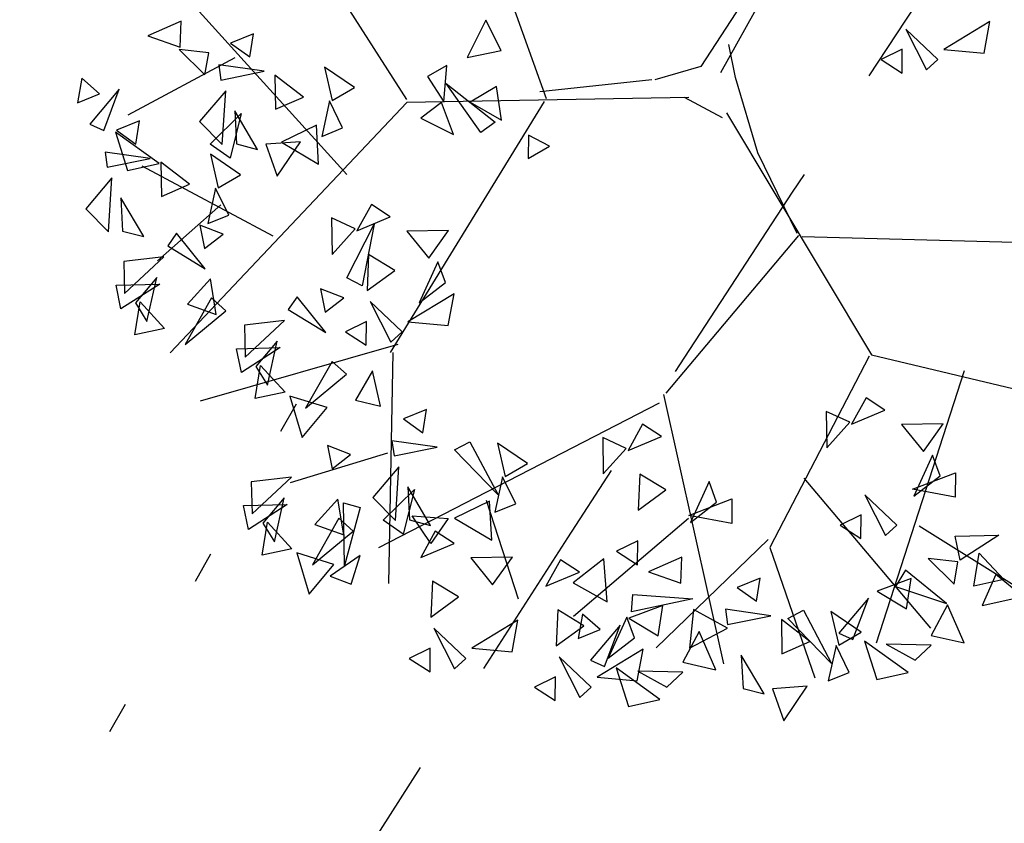
# Model space of a CAD drawing. Units: millimetres. Extents: x 175485 to 176230, y 1668301 to 1669142.
# Drawn here: x 175869 to 175872, y 1668614 to 1668617 of the extents above; entities that cross this region are included whole.
import ezdxf

# ---------------------------------------------------------------- set-up
doc = ezdxf.new("R2010")
doc.units = ezdxf.units.MM
doc.header["$LTSCALE"] = 3
doc.header["$MEASUREMENT"] = 0
doc.linetypes.add('ACAD_ISO07W100', pattern=[3, 0, -3])
doc.linetypes.add('HIDDEN', pattern=[0.375, 0.25, -0.125])
for name, color, linetype in [('-ARVORE', 96, 'CONTINUOUS'), ('-MEIO-FIO', 7, 'HIDDEN'), ('alinhamento spm', 191, 'CONTINUOUS')]:
    doc.layers.add(name, color=color, linetype=linetype)

msp = doc.modelspace()

# ---------------------------------------------------------------- linework, layer by layer
at = {"layer": '-ARVORE', "color": 1}
for p, q in [((175871.4183, 1668616.7917, 1.846), (175871.854, 1668617.5767, 1.846)), ((175870.8629, 1668616.7085, 1.846), (175870.6407, 1668617.3255, 1.846)), ((175870.418, 1668616.7057, 1.846), (175870.0487, 1668617.2839, 1.846)), ((175871.6102, 1668617.204, 1.846), (175871.3541, 1668616.8115, 1.846)), ((175870.2264, 1668616.4672, 1.846), (175869.6156, 1668617.143, 1.846)), ((175869.6988, 1668616.9553, 1.846), (175869.5925, 1668616.9085, 1.846)), ((175869.6958, 1668616.8729, 1.846), (175869.6988, 1668616.9553, 1.846)), ((175870.6701, 1668616.9585, 1.846), (175870.6103, 1668616.84, 1.846)), ((175870.7187, 1668616.862, 1.846), (175870.6701, 1668616.9585, 1.846)), ((175872.2751, 1668616.9544, 1.794), (175872.1285, 1668616.8654, 1.794)), ((175872.2567, 1668616.8537, 1.794), (175872.2751, 1668616.9544, 1.794)), ((175869.5925, 1668616.9085, 1.846), (175869.6958, 1668616.8729, 1.846)), ((175869.9293, 1668616.9156, 1.846), (175869.8561, 1668616.8859, 1.846)), ((175869.9178, 1668616.8419, 1.846), (175869.9293, 1668616.9156, 1.846)), ((175872.0078, 1668616.9299, 1.794), (175872.0735, 1668616.8001, 1.794)), ((175872.1094, 1668616.8333, 1.794), (175872.0078, 1668616.9299, 1.794)), ((175869.8561, 1668616.8859, 1.846), (175869.9178, 1668616.8419, 1.846)), ((175871.4653, 1668616.7756, 1.846), (175871.4441, 1668616.8814, 1.846)), ((175869.7875, 1668616.8549, 1.846), (175869.6927, 1668616.8652, 1.846)), ((175869.6927, 1668616.8652, 1.846), (175869.7749, 1668616.7843, 1.846)), ((175869.7749, 1668616.7843, 1.846), (175869.7875, 1668616.8549, 1.846)), ((175870.6103, 1668616.84, 1.846), (175870.7187, 1668616.862, 1.846)), ((175871.9962, 1668616.8662, 1.794), (175871.9291, 1668616.8333, 1.794)), ((175871.9955, 1668616.7904, 1.794), (175871.9962, 1668616.8662, 1.794)), ((175872.1285, 1668616.8654, 1.794), (175872.2567, 1668616.8537, 1.794)), ((175869.8706, 1668616.8382, 1.846), (175869.5294, 1668616.6563, 1.846)), ((175869.9633, 1668616.7958, 1.846), (175869.8192, 1668616.8164, 1.846)), ((175869.8192, 1668616.8164, 1.846), (175869.8258, 1668616.7679, 1.846)), ((175870.5458, 1668616.814, 1.846), (175870.4834, 1668616.7788, 1.846)), ((175870.5359, 1668616.6991, 1.846), (175870.5458, 1668616.814, 1.846)), ((175871.3541, 1668616.8115, 1.846), (175871.2081, 1668616.7688, 1.846)), ((175871.9291, 1668616.8333, 1.794), (175871.9955, 1668616.7904, 1.794)), ((175872.0735, 1668616.8001, 1.794), (175872.1094, 1668616.8333, 1.794)), ((175869.8258, 1668616.7679, 1.846), (175869.9633, 1668616.7958, 1.846)), ((175870.0884, 1668616.7138, 1.846), (175869.9972, 1668616.7838, 1.846)), ((175869.9972, 1668616.7838, 1.846), (175869.9992, 1668616.6749, 1.846)), ((175870.2513, 1668616.744, 1.846), (175870.1553, 1668616.8092, 1.846)), ((175870.1553, 1668616.8092, 1.846), (175870.1798, 1668616.7027, 1.846)), ((175869.3824, 1668616.7736, 1.846), (175869.3687, 1668616.6957, 1.846)), ((175869.4388, 1668616.7246, 1.846), (175869.3824, 1668616.7736, 1.846)), ((175870.4834, 1668616.7788, 1.846), (175870.5359, 1668616.6991, 1.846)), ((175870.5429, 1668616.7575, 1.846), (175870.6992, 1668616.6335, 1.846)), ((175870.6537, 1668616.6014, 1.846), (175870.5429, 1668616.7575, 1.846)), ((175871.1985, 1668616.7686, 1.846), (175870.8414, 1668616.7304, 1.846)), ((175871.5359, 1668616.5363, 1.846), (175871.4653, 1668616.7756, 1.846)), ((175869.3687, 1668616.6957, 1.846), (175869.4388, 1668616.7246, 1.846)), ((175869.502, 1668616.7387, 1.846), (175869.408, 1668616.6276, 1.846)), ((175869.4526, 1668616.6075, 1.846), (175869.502, 1668616.7387, 1.846)), ((175869.8412, 1668616.7339, 1.846), (175869.758, 1668616.6356, 1.846)), ((175869.83, 1668616.5628, 1.846), (175869.8412, 1668616.7339, 1.846)), ((175870.1798, 1668616.7027, 1.846), (175870.2513, 1668616.744, 1.846)), ((175870.7034, 1668616.7477, 1.846), (175870.62, 1668616.6976, 1.846)), ((175870.7196, 1668616.6401, 1.846), (175870.7034, 1668616.7477, 1.846)), ((175870.4183, 1668616.6969, 1.846), (175869.6645, 1668615.8991, 1.846)), ((175869.9992, 1668616.6749, 1.846), (175870.0884, 1668616.7138, 1.846)), ((175870.1717, 1668616.7013, 1.846), (175870.1468, 1668616.5886, 1.846)), ((175870.2133, 1668616.6154, 1.846), (175870.1717, 1668616.7013, 1.846)), ((175870.855, 1668616.6999, 1.846), (175870.3647, 1668615.9002, 1.846)), ((175871.316, 1668616.712, 1.846), (175870.4183, 1668616.6969, 1.846)), ((175870.528, 1668616.6966, 1.846), (175870.4625, 1668616.6464, 1.846)), ((175870.5662, 1668616.5943, 1.846), (175870.528, 1668616.6966, 1.846)), ((175870.62, 1668616.6976, 1.846), (175870.7196, 1668616.6401, 1.846)), ((175871.3013, 1668616.7136, 1.846), (175871.4228, 1668616.6492, 1.846)), ((175869.7916, 1668616.5638, 1.846), (175869.8906, 1668616.6616, 1.846)), ((175869.8906, 1668616.6616, 1.846), (175869.8549, 1668616.5191, 1.846)), ((175869.9425, 1668616.5469, 1.846), (175869.8696, 1668616.6702, 1.846)), ((175869.8696, 1668616.6702, 1.846), (175869.875, 1668616.5647, 1.846)), ((175871.4361, 1668616.6633, 1.846), (175871.8981, 1668615.8934, 1.846)), ((175869.408, 1668616.6276, 1.846), (175869.4526, 1668616.6075, 1.846)), ((175869.5667, 1668616.6381, 1.846), (175869.4934, 1668616.6083, 1.846)), ((175869.5551, 1668616.5643, 1.846), (175869.5667, 1668616.6381, 1.846)), ((175869.758, 1668616.6356, 1.846), (175869.83, 1668616.5628, 1.846)), ((175870.1299, 1668616.6241, 1.846), (175870.0185, 1668616.5699, 1.846)), ((175870.137, 1668616.5004, 1.846), (175870.1299, 1668616.6241, 1.846)), ((175870.4625, 1668616.6464, 1.846), (175870.5662, 1668616.5943, 1.846)), ((175870.6992, 1668616.6335, 1.846), (175870.6537, 1668616.6014, 1.846)), ((175869.6287, 1668616.5021, 1.846), (175869.4896, 1668616.6024, 1.846)), ((175869.4896, 1668616.6024, 1.846), (175869.5287, 1668616.4798, 1.846)), ((175869.4934, 1668616.6083, 1.846), (175869.5551, 1668616.5643, 1.846)), ((175870.1468, 1668616.5886, 1.846), (175870.2133, 1668616.6154, 1.846)), ((175870.8059, 1668616.5928, 1.846), (175870.8041, 1668616.5182, 1.846)), ((175870.8728, 1668616.5572, 1.846), (175870.8059, 1668616.5928, 1.846)), ((175869.8549, 1668616.5191, 1.846), (175869.7916, 1668616.5638, 1.846)), ((175869.875, 1668616.5647, 1.846), (175869.9425, 1668616.5469, 1.846)), ((175870.0795, 1668616.5713, 1.846), (175869.9691, 1668616.5637, 1.846)), ((175869.9691, 1668616.5637, 1.846), (175870.0047, 1668616.4616, 1.846)), ((175870.0047, 1668616.4616, 1.846), (175870.0795, 1668616.5713, 1.846)), ((175870.0185, 1668616.5699, 1.846), (175870.137, 1668616.5004, 1.846)), ((175869.6007, 1668616.5182, 1.846), (175869.4566, 1668616.5389, 1.846)), ((175869.4566, 1668616.5389, 1.846), (175869.4632, 1668616.4904, 1.846)), ((175869.8887, 1668616.4664, 1.846), (175869.7926, 1668616.5316, 1.846)), ((175869.7926, 1668616.5316, 1.846), (175869.8172, 1668616.4252, 1.846)), ((175870.8041, 1668616.5182, 1.846), (175870.8728, 1668616.5572, 1.846)), ((175871.6618, 1668616.2791, 1.846), (175871.5359, 1668616.5363, 1.846)), ((175869.4632, 1668616.4904, 1.846), (175869.6007, 1668616.5182, 1.846)), ((175869.5287, 1668616.4798, 1.846), (175869.6287, 1668616.5021, 1.846)), ((175869.7257, 1668616.4362, 1.846), (175869.6346, 1668616.5062, 1.846)), ((175869.6346, 1668616.5062, 1.846), (175869.6366, 1668616.3974, 1.846)), ((175869.9926, 1668616.2708, 1.846), (175869.5753, 1668616.4935, 1.846)), ((175869.8172, 1668616.4252, 1.846), (175869.8887, 1668616.4664, 1.846)), ((175869.4786, 1668616.4564, 1.846), (175869.3954, 1668616.3581, 1.846)), ((175869.4673, 1668616.2852, 1.846), (175869.4786, 1668616.4564, 1.846)), ((175869.6366, 1668616.3974, 1.846), (175869.7257, 1668616.4362, 1.846)), ((175869.809, 1668616.4237, 1.846), (175869.7841, 1668616.3111, 1.846)), ((175869.8507, 1668616.3379, 1.846), (175869.809, 1668616.4237, 1.846)), ((175869.5798, 1668616.2694, 1.846), (175869.507, 1668616.3927, 1.846)), ((175869.507, 1668616.3927, 1.846), (175869.5124, 1668616.2872, 1.846)), ((175869.3954, 1668616.3581, 1.846), (175869.4673, 1668616.2852, 1.846)), ((175869.8255, 1668616.3704, 1.846), (175869.6241, 1668616.1922, 1.846)), ((175870.3053, 1668616.3715, 1.846), (175870.2588, 1668616.2881, 1.846)), ((175870.3654, 1668616.3324, 1.846), (175870.3053, 1668616.3715, 1.846)), ((175869.7841, 1668616.3111, 1.846), (175869.8507, 1668616.3379, 1.846)), ((175870.1782, 1668616.3289, 1.846), (175870.1799, 1668616.2128, 1.846)), ((175870.253, 1668616.294, 1.846), (175870.1782, 1668616.3289, 1.846)), ((175870.2588, 1668616.2881, 1.846), (175870.3654, 1668616.3324, 1.846)), ((175869.5124, 1668616.2872, 1.846), (175869.5798, 1668616.2694, 1.846)), ((175869.6846, 1668616.2805, 1.846), (175869.6563, 1668616.2406, 1.846)), ((175869.7756, 1668616.1669, 1.846), (175869.6846, 1668616.2805, 1.846)), ((175869.8327, 1668616.2776, 1.846), (175869.759, 1668616.306, 1.846)), ((175869.759, 1668616.306, 1.846), (175869.7739, 1668616.2317, 1.846)), ((175869.7739, 1668616.2317, 1.846), (175869.8327, 1668616.2776, 1.846)), ((175870.1799, 1668616.2128, 1.846), (175870.253, 1668616.294, 1.846)), ((175870.2267, 1668616.1384, 1.846), (175870.3139, 1668616.3089, 1.846)), ((175870.3139, 1668616.3089, 1.846), (175870.2761, 1668616.113, 1.846)), ((175870.551, 1668616.289, 1.846), (175870.4182, 1668616.2872, 1.846)), ((175870.4182, 1668616.2872, 1.846), (175870.4878, 1668616.2012, 1.846)), ((175870.4878, 1668616.2012, 1.846), (175870.551, 1668616.289, 1.846)), ((175871.6657, 1668616.2726, 1.846), (175871.2425, 1668615.7717, 1.846)), ((175871.6771, 1668616.27, 1.846), (175872.6148, 1668616.2453, 1.846)), ((175869.6563, 1668616.2406, 1.846), (175869.7756, 1668616.1669, 1.846)), ((175869.6442, 1668616.2053, 1.846), (175869.5163, 1668616.1904, 1.846)), ((175869.5163, 1668616.1904, 1.846), (175869.519, 1668616.0881, 1.846)), ((175869.519, 1668616.0881, 1.846), (175869.6442, 1668616.2053, 1.846)), ((175870.2964, 1668616.2128, 1.846), (175870.2914, 1668616.098, 1.846)), ((175870.3794, 1668616.1621, 1.846), (175870.2964, 1668616.2128, 1.846)), ((175870.5168, 1668616.189, 1.846), (175870.4576, 1668616.0586, 1.846)), ((175870.5409, 1668616.1236, 1.846), (175870.5168, 1668616.189, 1.846)), ((175870.2914, 1668616.098, 1.846), (175870.3794, 1668616.1621, 1.846)), ((175869.6214, 1668616.1394, 1.846), (175869.5532, 1668616.0587, 1.846)), ((175869.5902, 1668615.9996, 1.846), (175869.6214, 1668616.1394, 1.846)), ((175869.7921, 1668616.135, 1.846), (175869.7192, 1668616.0542, 1.846)), ((175869.8108, 1668616.0215, 1.846), (175869.7921, 1668616.135, 1.846)), ((175870.2761, 1668616.113, 1.846), (175870.2267, 1668616.1384, 1.846)), ((175870.4576, 1668616.0586, 1.846), (175870.5409, 1668616.1236, 1.846)), ((175869.4917, 1668616.1151, 1.846), (175869.6308, 1668616.1187, 1.846)), ((175869.5073, 1668616.0392, 1.846), (175869.4917, 1668616.1151, 1.846)), ((175869.6308, 1668616.1187, 1.846), (175869.5073, 1668616.0392, 1.846)), ((175870.2168, 1668616.075, 1.846), (175870.1431, 1668616.1034, 1.846)), ((175870.1431, 1668616.1034, 1.846), (175870.158, 1668616.0291, 1.846)), ((175869.5511, 1668615.9567, 1.846), (175869.5681, 1668616.0617, 1.846)), ((175869.5532, 1668616.0587, 1.846), (175869.5902, 1668615.9996, 1.846)), ((175869.5681, 1668616.0617, 1.846), (175869.6461, 1668615.9775, 1.846)), ((175869.7958, 1668616.0745, 1.846), (175869.7116, 1668615.9259, 1.846)), ((175869.8412, 1668616.0338, 1.846), (175869.7958, 1668616.0745, 1.846)), ((175870.0687, 1668616.0779, 1.846), (175870.0404, 1668616.038, 1.846)), ((175870.1597, 1668615.9643, 1.846), (175870.0687, 1668616.0779, 1.846)), ((175870.158, 1668616.0291, 1.846), (175870.2168, 1668616.075, 1.846)), ((175870.301, 1668616.0633, 1.846), (175870.3668, 1668615.9334, 1.846)), ((175870.4027, 1668615.9667, 1.846), (175870.301, 1668616.0633, 1.846)), ((175870.5683, 1668616.0878, 1.846), (175870.4217, 1668615.9988, 1.846)), ((175870.5499, 1668615.9871, 1.846), (175870.5683, 1668616.0878, 1.846)), ((175869.7116, 1668615.9259, 1.846), (175869.8412, 1668616.0338, 1.846)), ((175869.7192, 1668616.0542, 1.846), (175869.8108, 1668616.0215, 1.846)), ((175870.0404, 1668616.038, 1.846), (175870.1597, 1668615.9643, 1.846)), ((175870.0283, 1668616.0027, 1.846), (175869.9004, 1668615.9878, 1.846)), ((175869.9031, 1668615.8855, 1.846), (175870.0283, 1668616.0027, 1.846)), ((175870.2894, 1668615.9996, 1.846), (175870.2223, 1668615.9667, 1.846)), ((175870.2887, 1668615.9238, 1.846), (175870.2894, 1668615.9996, 1.846)), ((175870.4217, 1668615.9988, 1.846), (175870.5499, 1668615.9871, 1.846)), ((175869.6461, 1668615.9775, 1.846), (175869.5511, 1668615.9567, 1.846)), ((175869.9004, 1668615.9878, 1.846), (175869.9031, 1668615.8855, 1.846)), ((175870.2223, 1668615.9667, 1.846), (175870.2887, 1668615.9238, 1.846)), ((175870.3668, 1668615.9334, 1.846), (175870.4027, 1668615.9667, 1.846)), ((175870.0055, 1668615.9368, 1.846), (175869.9373, 1668615.8561, 1.846)), ((175869.9743, 1668615.797, 1.846), (175870.0055, 1668615.9368, 1.846)), ((175870.3893, 1668615.9264, 1.846), (175869.7593, 1668615.7459, 1.846)), ((175869.8758, 1668615.9125, 1.846), (175870.0149, 1668615.9161, 1.846)), ((175869.8914, 1668615.8366, 1.846), (175869.8758, 1668615.9125, 1.846)), ((175870.0149, 1668615.9161, 1.846), (175869.8914, 1668615.8366, 1.846)), ((175870.1798, 1668615.8718, 1.846), (175870.0957, 1668615.7233, 1.846)), ((175870.2253, 1668615.8312, 1.846), (175870.1798, 1668615.8718, 1.846)), ((175870.3736, 1668615.9004, 1.846), (175870.3594, 1668615.1649, 1.846)), ((175871.8906, 1668615.8887, 1.846), (175871.5745, 1668615.2798, 1.846)), ((175871.8981, 1668615.8934, 1.846), (175872.9659, 1668615.6395, 1.846)), ((175869.9352, 1668615.7541, 1.846), (175869.9522, 1668615.8591, 1.846)), ((175869.9373, 1668615.8561, 1.846), (175869.9743, 1668615.797, 1.846)), ((175869.9522, 1668615.8591, 1.846), (175870.0302, 1668615.7749, 1.846)), ((175870.3089, 1668615.8428, 1.846), (175870.2541, 1668615.7484, 1.846)), ((175870.3344, 1668615.7296, 1.846), (175870.3089, 1668615.8428, 1.846)), ((175872.193, 1668615.842, 1.846), (175871.9131, 1668614.9752, 1.846)), ((175870.0957, 1668615.7233, 1.846), (175870.2253, 1668615.8312, 1.846)), ((175870.0302, 1668615.7749, 1.846), (175869.9352, 1668615.7541, 1.846)), ((175870.1639, 1668615.7251, 1.846), (175870.0455, 1668615.7617, 1.846)), ((175870.0455, 1668615.7617, 1.846), (175870.0845, 1668615.63, 1.846)), ((175870.2541, 1668615.7484, 1.846), (175870.3344, 1668615.7296, 1.846)), ((175871.2354, 1668615.7673, 1.846), (175871.4267, 1668614.9092, 1.846)), ((175871.8809, 1668615.756, 1.846), (175871.8344, 1668615.6726, 1.846)), ((175871.941, 1668615.7169, 1.846), (175871.8809, 1668615.756, 1.846)), ((175870.0845, 1668615.63, 1.846), (175870.1639, 1668615.7251, 1.846)), ((175871.2217, 1668615.7397, 1.846), (175870.3277, 1668615.2791, 1.846)), ((175870.4807, 1668615.7189, 1.846), (175870.4075, 1668615.6891, 1.846)), ((175870.4692, 1668615.6451, 1.846), (175870.4807, 1668615.7189, 1.846)), ((175871.7538, 1668615.7133, 1.846), (175871.7555, 1668615.5973, 1.846)), ((175871.8286, 1668615.6785, 1.846), (175871.7538, 1668615.7133, 1.846)), ((175871.8344, 1668615.6726, 1.846), (175871.941, 1668615.7169, 1.846)), ((175870.4075, 1668615.6891, 1.846), (175870.4692, 1668615.6451, 1.846)), ((175871.1692, 1668615.6726, 1.846), (175871.1227, 1668615.5892, 1.846)), ((175871.2293, 1668615.6335, 1.846), (175871.1692, 1668615.6726, 1.846)), ((175871.7555, 1668615.5973, 1.846), (175871.8286, 1668615.6785, 1.846)), ((175872.1266, 1668615.6735, 1.846), (175871.9938, 1668615.6717, 1.846)), ((175871.9938, 1668615.6717, 1.846), (175872.0634, 1668615.5857, 1.846)), ((175872.0634, 1668615.5857, 1.846), (175872.1266, 1668615.6735, 1.846)), ((175870.5147, 1668615.599, 1.846), (175870.3706, 1668615.6197, 1.846)), ((175870.3706, 1668615.6197, 1.846), (175870.3772, 1668615.5712, 1.846)), ((175871.0421, 1668615.6299, 1.846), (175871.0438, 1668615.5139, 1.846)), ((175871.1169, 1668615.595, 1.846), (175871.0421, 1668615.6299, 1.846)), ((175871.1227, 1668615.5892, 1.846), (175871.2293, 1668615.6335, 1.846)), ((175870.2388, 1668615.5761, 1.846), (175870.165, 1668615.6045, 1.846)), ((175870.165, 1668615.6045, 1.846), (175870.1799, 1668615.5301, 1.846)), ((175870.3772, 1668615.5712, 1.846), (175870.5147, 1668615.599, 1.846)), ((175870.5697, 1668615.5909, 1.846), (175870.6189, 1668615.6168, 1.846)), ((175870.7084, 1668615.4475, 1.846), (175870.5697, 1668615.5909, 1.846)), ((175870.6189, 1668615.6168, 1.846), (175870.7084, 1668615.4475, 1.846)), ((175870.8027, 1668615.5472, 1.846), (175870.7067, 1668615.6124, 1.846)), ((175870.7067, 1668615.6124, 1.846), (175870.7312, 1668615.506, 1.846)), ((175871.0438, 1668615.5139, 1.846), (175871.1169, 1668615.595, 1.846)), ((175870.3568, 1668615.5797, 1.846), (175870.0466, 1668615.4854, 1.846)), ((175870.1799, 1668615.5301, 1.846), (175870.2388, 1668615.5761, 1.846)), ((175872.0924, 1668615.5735, 1.846), (175872.0332, 1668615.4431, 1.846)), ((175872.1165, 1668615.508, 1.846), (175872.0924, 1668615.5735, 1.846)), ((175870.3926, 1668615.5372, 1.846), (175870.3094, 1668615.4389, 1.846)), ((175870.3814, 1668615.366, 1.846), (175870.3926, 1668615.5372, 1.846)), ((175870.7312, 1668615.506, 1.846), (175870.8027, 1668615.5472, 1.846)), ((175870.0503, 1668615.5037, 1.846), (175869.9223, 1668615.4889, 1.846)), ((175869.925, 1668615.3866, 1.846), (175870.0503, 1668615.5037, 1.846)), ((175870.7231, 1668615.5046, 1.846), (175870.6982, 1668615.3919, 1.846)), ((175870.7647, 1668615.4187, 1.846), (175870.7231, 1668615.5046, 1.846)), ((175871.1603, 1668615.5138, 1.846), (175871.1553, 1668615.399, 1.846)), ((175871.2433, 1668615.4631, 1.846), (175871.1603, 1668615.5138, 1.846)), ((175871.6825, 1668615.5004, 1.846), (175872.0862, 1668615.0236, 1.846)), ((175872.0282, 1668615.4652, 1.846), (175872.1654, 1668615.5177, 1.846)), ((175872.0332, 1668615.4431, 1.846), (175872.1165, 1668615.508, 1.846)), ((175872.1654, 1668615.5177, 1.846), (175872.1651, 1668615.4402, 1.846)), ((175869.9223, 1668615.4889, 1.846), (175869.925, 1668615.3866, 1.846)), ((175870.343, 1668615.367, 1.846), (175870.442, 1668615.4648, 1.846)), ((175870.442, 1668615.4648, 1.846), (175870.4063, 1668615.3224, 1.846)), ((175870.4939, 1668615.3502, 1.846), (175870.421, 1668615.4735, 1.846)), ((175870.421, 1668615.4735, 1.846), (175870.4264, 1668615.368, 1.846)), ((175871.1553, 1668615.399, 1.846), (175871.2433, 1668615.4631, 1.846)), ((175871.3807, 1668615.4901, 1.846), (175871.3215, 1668615.3596, 1.846)), ((175871.4048, 1668615.4246, 1.846), (175871.3807, 1668615.4901, 1.846)), ((175872.1651, 1668615.4402, 1.846), (175872.0282, 1668615.4652, 1.846)), ((175870.0274, 1668615.4378, 1.846), (175869.9592, 1668615.3571, 1.846)), ((175869.9963, 1668615.298, 1.846), (175870.0274, 1668615.4378, 1.846)), ((175870.1981, 1668615.4334, 1.846), (175870.1252, 1668615.3526, 1.846)), ((175870.2168, 1668615.32, 1.846), (175870.1981, 1668615.4334, 1.846)), ((175870.3094, 1668615.4389, 1.846), (175870.3814, 1668615.366, 1.846)), ((175870.6708, 1668615.4309, 1.846), (175870.7724, 1668615.1163, 1.846)), ((175871.3165, 1668615.3818, 1.846), (175871.4537, 1668615.4343, 1.846)), ((175871.4537, 1668615.4343, 1.846), (175871.4534, 1668615.3568, 1.846)), ((175871.8766, 1668615.4478, 1.846), (175871.9424, 1668615.3179, 1.846)), ((175871.9783, 1668615.3511, 1.846), (175871.8766, 1668615.4478, 1.846)), ((175869.8977, 1668615.4135, 1.846), (175870.0368, 1668615.4172, 1.846)), ((175869.9133, 1668615.3377, 1.846), (175869.8977, 1668615.4135, 1.846)), ((175870.0368, 1668615.4172, 1.846), (175869.9133, 1668615.3377, 1.846)), ((175870.2162, 1668615.4219, 1.846), (175870.2698, 1668615.4071, 1.846)), ((175870.2194, 1668615.2224, 1.846), (175870.2162, 1668615.4219, 1.846)), ((175870.2698, 1668615.4071, 1.846), (175870.2194, 1668615.2224, 1.846)), ((175870.6813, 1668615.4274, 1.846), (175870.5699, 1668615.3732, 1.846)), ((175870.6884, 1668615.3037, 1.846), (175870.6813, 1668615.4274, 1.846)), ((175870.6982, 1668615.3919, 1.846), (175870.7647, 1668615.4187, 1.846)), ((175871.3215, 1668615.3596, 1.846), (175871.4048, 1668615.4246, 1.846)), ((175870.2018, 1668615.3729, 1.846), (175870.1176, 1668615.2244, 1.846)), ((175870.2472, 1668615.3323, 1.846), (175870.2018, 1668615.3729, 1.846)), ((175870.4353, 1668615.3804, 1.846), (175870.5497, 1668615.3723, 1.846)), ((175870.4946, 1668615.2922, 1.846), (175870.4353, 1668615.3804, 1.846)), ((175870.5497, 1668615.3723, 1.846), (175870.4946, 1668615.2922, 1.846)), ((175870.5699, 1668615.3732, 1.846), (175870.6884, 1668615.3037, 1.846)), ((175871.3152, 1668615.3721, 1.846), (175870.9488, 1668615.0603, 1.846)), ((175871.4534, 1668615.3568, 1.846), (175871.3165, 1668615.3818, 1.846)), ((175871.865, 1668615.384, 1.846), (175871.798, 1668615.3511, 1.846)), ((175871.8643, 1668615.3082, 1.846), (175871.865, 1668615.384, 1.846)), ((175869.9571, 1668615.2552, 1.846), (175869.9742, 1668615.3601, 1.846)), ((175869.9592, 1668615.3571, 1.846), (175869.9963, 1668615.298, 1.846)), ((175869.9742, 1668615.3601, 1.846), (175870.0521, 1668615.276, 1.846)), ((175870.1252, 1668615.3526, 1.846), (175870.2168, 1668615.32, 1.846)), ((175870.4063, 1668615.3224, 1.846), (175870.343, 1668615.367, 1.846)), ((175870.4264, 1668615.368, 1.846), (175870.4939, 1668615.3502, 1.846)), ((175871.798, 1668615.3511, 1.846), (175871.8643, 1668615.3082, 1.846)), ((175871.9424, 1668615.3179, 1.846), (175871.9783, 1668615.3511, 1.846)), ((175872.0495, 1668615.3484, 1.846), (175872.3777, 1668615.1438, 1.846)), ((175870.1176, 1668615.2244, 1.846), (175870.2472, 1668615.3323, 1.846)), ((175870.5086, 1668615.3318, 1.846), (175870.4621, 1668615.2485, 1.846)), ((175870.5687, 1668615.2927, 1.846), (175870.5086, 1668615.3318, 1.846)), ((175872.1648, 1668615.3156, 1.846), (175872.3039, 1668615.3193, 1.846)), ((175872.1804, 1668615.2397, 1.846), (175872.1648, 1668615.3156, 1.846)), ((175872.3039, 1668615.3193, 1.846), (175872.1804, 1668615.2397, 1.846)), ((175870.0521, 1668615.276, 1.846), (175869.9571, 1668615.2552, 1.846)), ((175870.4621, 1668615.2485, 1.846), (175870.5687, 1668615.2927, 1.846)), ((175871.1533, 1668615.3006, 1.846), (175871.0863, 1668615.2677, 1.846)), ((175871.1526, 1668615.2248, 1.846), (175871.1533, 1668615.3006, 1.846)), ((175871.5688, 1668615.3051, 1.846), (175871.2124, 1668614.961, 1.846)), ((175871.5745, 1668615.2798, 1.846), (175871.7174, 1668614.8648, 1.846)), ((175870.1858, 1668615.2262, 1.846), (175870.0675, 1668615.2628, 1.846)), ((175870.0675, 1668615.2628, 1.846), (175870.1064, 1668615.1311, 1.846)), ((175870.2691, 1668615.254, 1.846), (175870.1738, 1668615.1888, 1.846)), ((175870.2407, 1668615.1628, 1.846), (175870.2691, 1668615.254, 1.846)), ((175870.7543, 1668615.2493, 1.846), (175870.6215, 1668615.2475, 1.846)), ((175870.6215, 1668615.2475, 1.846), (175870.6911, 1668615.1615, 1.846)), ((175870.6911, 1668615.1615, 1.846), (175870.7543, 1668615.2493, 1.846)), ((175871.0454, 1668615.2439, 1.846), (175870.9482, 1668615.1671, 1.846)), ((175871.0565, 1668615.107, 1.846), (175871.0454, 1668615.2439, 1.846)), ((175871.0863, 1668615.2677, 1.846), (175871.1526, 1668615.2248, 1.846)), ((175871.2941, 1668615.2493, 1.846), (175871.1878, 1668615.2025, 1.846)), ((175871.2911, 1668615.1668, 1.846), (175871.2941, 1668615.2493, 1.846)), ((175872.1736, 1668615.2344, 1.846), (175872.0788, 1668615.2446, 1.846)), ((175872.0788, 1668615.2446, 1.846), (175872.161, 1668615.1637, 1.846)), ((175872.2242, 1668615.1573, 1.846), (175872.2412, 1668615.2622, 1.846)), ((175872.2412, 1668615.2622, 1.846), (175872.3192, 1668615.1781, 1.846)), ((175870.1064, 1668615.1311, 1.846), (175870.1858, 1668615.2262, 1.846)), ((175870.9075, 1668615.2404, 1.846), (175870.8611, 1668615.157, 1.846)), ((175870.9676, 1668615.2013, 1.846), (175870.9075, 1668615.2404, 1.846)), ((175872.161, 1668615.1637, 1.846), (175872.1736, 1668615.2344, 1.846)), ((175870.1738, 1668615.1888, 1.846), (175870.2407, 1668615.1628, 1.846)), ((175870.8611, 1668615.157, 1.846), (175870.9676, 1668615.2013, 1.846)), ((175871.1878, 1668615.2025, 1.846), (175871.2911, 1668615.1668, 1.846)), ((175871.5431, 1668615.1824, 1.846), (175871.4698, 1668615.1527, 1.846)), ((175871.5315, 1668615.1086, 1.846), (175871.5431, 1668615.1824, 1.846)), ((175872.024, 1668615.1807, 1.846), (175871.9163, 1668615.1406, 1.846)), ((175872.0061, 1668615.2082, 1.846), (175871.975, 1668615.1558, 1.846)), ((175872.1369, 1668615.1017, 1.846), (175872.0061, 1668615.2082, 1.846)), ((175872.0096, 1668615.0845, 1.846), (175872.024, 1668615.1807, 1.846)), ((175872.2942, 1668615.1941, 1.846), (175872.2504, 1668615.0953, 1.846)), ((175872.38, 1668615.1243, 1.846), (175872.2942, 1668615.1941, 1.846)), ((175870.4997, 1668615.1731, 1.846), (175870.4947, 1668615.0583, 1.846)), ((175870.5827, 1668615.1224, 1.846), (175870.4997, 1668615.1731, 1.846)), ((175870.9482, 1668615.1671, 1.846), (175871.0565, 1668615.107, 1.846)), ((175871.4698, 1668615.1527, 1.846), (175871.5315, 1668615.1086, 1.846)), ((175871.975, 1668615.1558, 1.846), (175872.1369, 1668615.1017, 1.846)), ((175872.3192, 1668615.1781, 1.846), (175872.2242, 1668615.1573, 1.846)), ((175870.4947, 1668615.0583, 1.846), (175870.5827, 1668615.1224, 1.846)), ((175871.1333, 1668615.075, 1.846), (175871.1375, 1668615.1305, 1.846)), ((175871.1375, 1668615.1305, 1.846), (175871.3285, 1668615.1165, 1.846)), ((175871.8881, 1668615.1182, 1.846), (175871.7941, 1668615.0071, 1.846)), ((175871.8387, 1668614.987, 1.846), (175871.8881, 1668615.1182, 1.846)), ((175871.9163, 1668615.1406, 1.846), (175872.0096, 1668615.0845, 1.846)), ((175872.2504, 1668615.0953, 1.846), (175872.38, 1668615.1243, 1.846)), ((175871.2332, 1668615.0952, 1.846), (175871.1255, 1668615.0551, 1.846)), ((175871.3285, 1668615.1165, 1.846), (175871.1333, 1668615.075, 1.846)), ((175871.2188, 1668614.999, 1.846), (175871.2332, 1668615.0952, 1.846)), ((175872.14, 1668615.0975, 1.846), (175872.0879, 1668614.9999, 1.846)), ((175872.1933, 1668614.9759, 1.846), (175872.14, 1668615.0975, 1.846)), ((175870.8986, 1668615.0817, 1.846), (175870.8936, 1668614.9668, 1.846)), ((175870.9816, 1668615.0309, 1.846), (175870.8986, 1668615.0817, 1.846)), ((175870.9777, 1668615.0675, 1.846), (175870.964, 1668614.9897, 1.846)), ((175871.0341, 1668615.0186, 1.846), (175870.9777, 1668615.0675, 1.846)), ((175871.119, 1668615.0579, 1.846), (175871.0598, 1668614.9275, 1.846)), ((175871.1431, 1668614.9924, 1.846), (175871.119, 1668615.0579, 1.846)), ((175871.1255, 1668615.0551, 1.846), (175871.2188, 1668614.999, 1.846)), ((175871.3312, 1668615.0828, 1.846), (175871.318, 1668614.9596, 1.846)), ((175871.4398, 1668615.0232, 1.846), (175871.3312, 1668615.0828, 1.846)), ((175871.577, 1668615.0625, 1.846), (175871.4329, 1668615.0832, 1.846)), ((175871.4329, 1668615.0832, 1.846), (175871.4396, 1668615.0347, 1.846)), ((175871.4396, 1668615.0347, 1.846), (175871.577, 1668615.0625, 1.846)), ((175871.632, 1668615.0544, 1.846), (175871.6813, 1668615.0803, 1.846)), ((175871.7708, 1668614.911, 1.846), (175871.632, 1668615.0544, 1.846)), ((175871.6813, 1668615.0803, 1.846), (175871.7708, 1668614.911, 1.846)), ((175871.865, 1668615.0107, 1.846), (175871.769, 1668615.0759, 1.846)), ((175871.769, 1668615.0759, 1.846), (175871.7936, 1668614.9695, 1.846)), ((175870.5043, 1668615.0236, 1.846), (175870.5701, 1668614.8937, 1.846)), ((175870.606, 1668614.927, 1.846), (175870.5043, 1668615.0236, 1.846)), ((175870.7716, 1668615.0481, 1.846), (175870.625, 1668614.9591, 1.846)), ((175870.7533, 1668614.9474, 1.846), (175870.7716, 1668615.0481, 1.846)), ((175870.8936, 1668614.9668, 1.846), (175870.9816, 1668615.0309, 1.846)), ((175871.0973, 1668615.0327, 1.846), (175871.0033, 1668614.9216, 1.846)), ((175871.0479, 1668614.9015, 1.846), (175871.0973, 1668615.0327, 1.846)), ((175871.318, 1668614.9596, 1.846), (175871.4398, 1668615.0232, 1.846)), ((175871.7021, 1668614.9805, 1.846), (175871.611, 1668615.0505, 1.846)), ((175871.611, 1668615.0505, 1.846), (175871.613, 1668614.9417, 1.846)), ((175870.964, 1668614.9897, 1.846), (175871.0341, 1668615.0186, 1.846)), ((175871.0598, 1668614.9275, 1.846), (175871.1431, 1668614.9924, 1.846)), ((175871.3491, 1668615.012, 1.846), (175871.2971, 1668614.9144, 1.846)), ((175871.4025, 1668614.8904, 1.846), (175871.3491, 1668615.012, 1.846)), ((175871.7936, 1668614.9695, 1.846), (175871.865, 1668615.0107, 1.846)), ((175871.7941, 1668615.0071, 1.846), (175871.8387, 1668614.987, 1.846)), ((175872.0879, 1668614.9999, 1.846), (175872.1933, 1668614.9759, 1.846)), ((175871.613, 1668614.9417, 1.846), (175871.7021, 1668614.9805, 1.846)), ((175871.7854, 1668614.9681, 1.846), (175871.7605, 1668614.8554, 1.846)), ((175871.8271, 1668614.8822, 1.846), (175871.7854, 1668614.9681, 1.846)), ((175872.0148, 1668614.8815, 1.846), (175871.8757, 1668614.9819, 1.846)), ((175871.8757, 1668614.9819, 1.846), (175871.9148, 1668614.8592, 1.846)), ((175872.0879, 1668614.9685, 1.846), (175871.9448, 1668614.9722, 1.846)), ((175871.9448, 1668614.9722, 1.846), (175872.0371, 1668614.9208, 1.846)), ((175872.0371, 1668614.9208, 1.846), (175872.0879, 1668614.9685, 1.846)), ((175870.4927, 1668614.9599, 1.846), (175870.4257, 1668614.927, 1.846)), ((175870.492, 1668614.8841, 1.846), (175870.4927, 1668614.9599, 1.846)), ((175870.625, 1668614.9591, 1.846), (175870.7533, 1668614.9474, 1.846)), ((175870.9032, 1668614.9321, 1.846), (175870.969, 1668614.8023, 1.846)), ((175871.0049, 1668614.8355, 1.846), (175870.9032, 1668614.9321, 1.846)), ((175871.1706, 1668614.9566, 1.846), (175871.0239, 1668614.8676, 1.846)), ((175871.1522, 1668614.8559, 1.846), (175871.1706, 1668614.9566, 1.846)), ((175871.5562, 1668614.8137, 1.846), (175871.4834, 1668614.937, 1.846)), ((175871.4834, 1668614.937, 1.846), (175871.4888, 1668614.8315, 1.846)), ((175870.4257, 1668614.927, 1.846), (175870.492, 1668614.8841, 1.846)), ((175870.5701, 1668614.8937, 1.846), (175870.606, 1668614.927, 1.846)), ((175871.0033, 1668614.9216, 1.846), (175871.0479, 1668614.9015, 1.846)), ((175871.2971, 1668614.9144, 1.846), (175871.4025, 1668614.8904, 1.846)), ((175870.8916, 1668614.8684, 1.846), (175870.8246, 1668614.8355, 1.846)), ((175870.891, 1668614.7926, 1.846), (175870.8916, 1668614.8684, 1.846)), ((175871.0239, 1668614.8676, 1.846), (175871.1522, 1668614.8559, 1.846)), ((175871.2239, 1668614.796, 1.846), (175871.0849, 1668614.8964, 1.846)), ((175871.0849, 1668614.8964, 1.846), (175871.124, 1668614.7737, 1.846)), ((175871.2971, 1668614.883, 1.846), (175871.154, 1668614.8867, 1.846)), ((175871.154, 1668614.8867, 1.846), (175871.2462, 1668614.8353, 1.846)), ((175871.2462, 1668614.8353, 1.846), (175871.2971, 1668614.883, 1.846)), ((175871.7605, 1668614.8554, 1.846), (175871.8271, 1668614.8822, 1.846)), ((175871.9148, 1668614.8592, 1.846), (175872.0148, 1668614.8815, 1.846)), ((175870.8246, 1668614.8355, 1.846), (175870.891, 1668614.7926, 1.846)), ((175870.969, 1668614.8023, 1.846), (175871.0049, 1668614.8355, 1.846)), ((175871.6932, 1668614.8381, 1.846), (175871.5829, 1668614.8304, 1.846)), ((175871.6185, 1668614.7283, 1.846), (175871.6932, 1668614.8381, 1.846)), ((175871.4888, 1668614.8315, 1.846), (175871.5562, 1668614.8137, 1.846)), ((175871.5829, 1668614.8304, 1.846), (175871.6185, 1668614.7283, 1.846)), ((175871.124, 1668614.7737, 1.846), (175871.2239, 1668614.796, 1.846))]:
    msp.add_line(p, q, dxfattribs=at)
at = {"layer": '-MEIO-FIO', "flags": 128}
msp.add_lwpolyline([(175823.9051, 1668534.0793, -0.002745), (175844.3207, 1668570.1327, -0.003022), (175863.2399, 1668602.6626, -0.000009), (175867.4075, 1668609.7294, -0.001757), (175867.4291, 1668609.7657, -0.005422), (175867.9724, 1668610.6505, -0.001338), (175870.2221, 1668614.2052, -0.013381), (175876.0966, 1668622.9095, -0.013968), (175882.1718, 1668630.928, -0.004354), (175885.7256, 1668635.2779, -0.005658), (175888.5268, 1668638.5698, -0.003831), (175892.4778, 1668643.0383, -0.0057), (175895.1903, 1668645.9906, -0.006658), (175896.4839, 1668647.3306, -0.002283), (175900.3261, 1668651.1707, -0.012877), (175907.0466, 1668657.492, -0.01042), (175915.7066, 1668664.9086, -0.014258), (175917.2018, 1668666.0663, -0.00115), (175936.1705, 1668679.8399, -0.015736), (175946.9563, 1668687.1286, -0.009693), (175965.0425, 1668698.0542)], format="xyb", dxfattribs=at)
at = {"layer": 'alinhamento spm', "linetype": 'ACAD_ISO07W100', "ltscale": 0.05}
msp.add_line((175870.0652, 1668615.7361), (175825.6869, 1668537.8388), dxfattribs=at)

doc.saveas('drawing.dxf')
